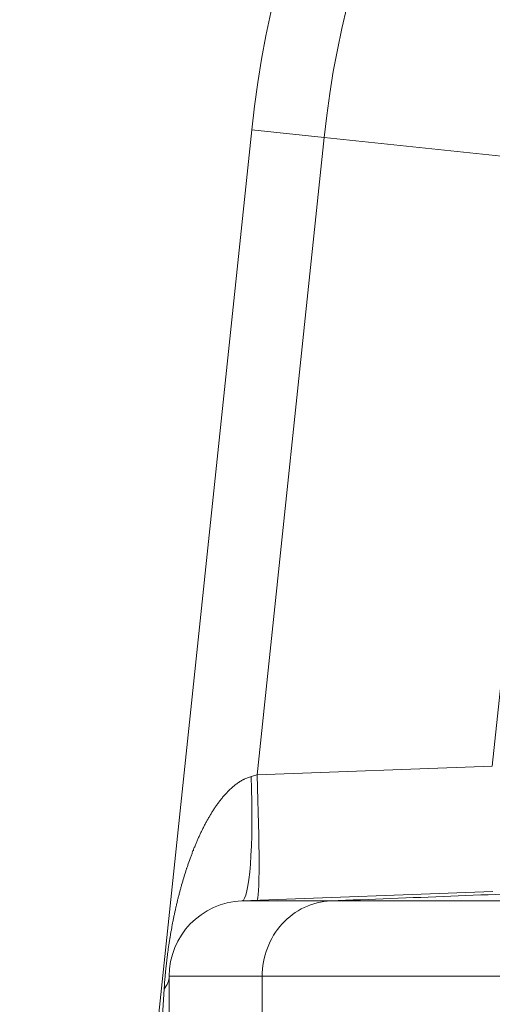
# Model space of a CAD drawing. Extents: x -9 to 599, y 206 to 636.
# Drawn here: x 28 to 34, y 532 to 545 of the extents above; entities that cross this region are included whole.
import ezdxf

# ---------------------------------------------------------------- set-up
doc = ezdxf.new("R2010")
doc.units = 0
doc.header["$MEASUREMENT"] = 0
doc.layers.add('1', color=7, linetype='Continuous', lineweight=0)

msp = doc.modelspace()

# ---------------------------------------------------------------- linework, layer by layer
at = {"layer": '1', "color": 25, "lineweight": 18}
for p, q in [((27.812, 514.875), (30.78, 543.118)), ((30.78, 543.118), (31.706, 543.02)), ((31.706, 543.02), (30.849, 534.869)), ((34.669, 542.709), (31.706, 543.02)), ((33.857, 534.98), (34.669, 542.709)), ((30.849, 534.869), (33.857, 534.98)), ((30.774, 534.85), (30.849, 534.869)), ((33.863, 533.378), (30.655, 533.259)), ((30.655, 533.259), (31.789, 533.259)), ((29.724, 531.741), (29.724, 532.294)), ((30.913, 532.294), (29.724, 532.294)), ((30.913, 532.294), (30.913, 531.741)), ((29.623, 531.582), (29.659, 532.131))]:
    msp.add_line(p, q, dxfattribs=at)
for points in [[(43.277, 555.185), (36.735, 554.728), (31.466, 549.64), (30.78, 543.118)], [(43.341, 554.257), (37.25, 553.831), (32.344, 549.093), (31.706, 543.02)], [(30.655, 533.259), (30.752, 533.263), (30.805, 533.971), (30.774, 534.85)], [(30.849, 533.266), (30.882, 533.268), (30.881, 533.984), (30.849, 534.869)], [(34.862, 533.38), (33.838, 533.339), (32.813, 533.299), (31.789, 533.259)], [(30.655, 533.259), (30.135, 533.24), (29.724, 532.813), (29.724, 532.294)], [(29.659, 532.131), (29.702, 532.184), (29.724, 532.239), (29.724, 532.294)]]:
    msp.add_open_spline(points, degree=3, dxfattribs=at)
for points, knots in [([(29.659, 532.131), (29.66, 532.148), (29.662, 532.164), (29.663, 532.18), (29.664, 532.197), (29.665, 532.213), (29.666, 532.229), (29.668, 532.246), (29.669, 532.262), (29.671, 532.278), (29.672, 532.295), (29.674, 532.311), (29.675, 532.328), (29.675, 532.33), (29.675, 532.332), (29.676, 532.334), (29.676, 532.336), (29.676, 532.338), (29.676, 532.34), (29.677, 532.344), (29.677, 532.348), (29.677, 532.352), (29.678, 532.361), (29.679, 532.369), (29.68, 532.377), (29.682, 532.393), (29.683, 532.41), (29.685, 532.426), (29.687, 532.442), (29.689, 532.459), (29.691, 532.475), (29.693, 532.492), (29.694, 532.508), (29.697, 532.524), (29.697, 532.528), (29.698, 532.532), (29.698, 532.537), (29.698, 532.539), (29.699, 532.541), (29.699, 532.543), (29.699, 532.545), (29.699, 532.547), (29.7, 532.549), (29.701, 532.557), (29.702, 532.565), (29.703, 532.573), (29.705, 532.59), (29.707, 532.606), (29.709, 532.622), (29.714, 532.654), (29.718, 532.687), (29.723, 532.719), (29.726, 532.735), (29.728, 532.751), (29.731, 532.767), (29.732, 532.771), (29.732, 532.775), (29.733, 532.779), (29.733, 532.781), (29.734, 532.783), (29.734, 532.785), (29.734, 532.787), (29.735, 532.789), (29.735, 532.791), (29.736, 532.799), (29.737, 532.807), (29.739, 532.815), (29.741, 532.831), (29.744, 532.847), (29.747, 532.863), (29.75, 532.878), (29.753, 532.894), (29.756, 532.91), (29.758, 532.926), (29.761, 532.941), (29.764, 532.957), (29.767, 532.973), (29.77, 532.988), (29.773, 533.004), (29.777, 533.02), (29.78, 533.035), (29.783, 533.051), (29.786, 533.066), (29.789, 533.082), (29.793, 533.097), (29.796, 533.113), (29.799, 533.128), (29.803, 533.144), (29.806, 533.159), (29.81, 533.174), (29.813, 533.19), (29.817, 533.205), (29.82, 533.221), (29.824, 533.236), (29.828, 533.251), (29.831, 533.266), (29.835, 533.282), (29.839, 533.297), (29.843, 533.312), (29.847, 533.327), (29.851, 533.343), (29.855, 533.358), (29.859, 533.373), (29.863, 533.388), (29.867, 533.403), (29.871, 533.418), (29.875, 533.434), (29.879, 533.449), (29.883, 533.464), (29.892, 533.494), (29.901, 533.524), (29.91, 533.554), (29.919, 533.584), (29.928, 533.614), (29.938, 533.644), (29.94, 533.651), (29.943, 533.659), (29.945, 533.666), (29.946, 533.67), (29.948, 533.674), (29.949, 533.677), (29.95, 533.681), (29.951, 533.685), (29.953, 533.688), (29.958, 533.703), (29.963, 533.718), (29.968, 533.733), (29.978, 533.762), (29.988, 533.792), (29.999, 533.821), (30.005, 533.836), (30.01, 533.85), (30.016, 533.865), (30.021, 533.88), (30.027, 533.894), (30.033, 533.909), (30.038, 533.923), (30.044, 533.938), (30.05, 533.952), (30.056, 533.966), (30.062, 533.981), (30.068, 533.995), (30.074, 534.01), (30.08, 534.024), (30.087, 534.038), (30.093, 534.052), (30.099, 534.067), (30.106, 534.081), (30.112, 534.095), (30.119, 534.109), (30.126, 534.123), (30.132, 534.137), (30.139, 534.151), (30.146, 534.165), (30.153, 534.179), (30.16, 534.193), (30.167, 534.207), (30.174, 534.221), (30.181, 534.235), (30.189, 534.249), (30.196, 534.263), (30.204, 534.277), (30.211, 534.29), (30.219, 534.304), (30.227, 534.318), (30.235, 534.331), (30.237, 534.335), (30.239, 534.338), (30.241, 534.341), (30.242, 534.343), (30.243, 534.345), (30.244, 534.346), (30.245, 534.348), (30.246, 534.35), (30.247, 534.352), (30.251, 534.358), (30.255, 534.365), (30.259, 534.372), (30.267, 534.385), (30.275, 534.399), (30.284, 534.412), (30.292, 534.425), (30.301, 534.438), (30.31, 534.451), (30.318, 534.464), (30.327, 534.477), (30.337, 534.49), (30.346, 534.503), (30.355, 534.515), (30.364, 534.528), (30.374, 534.541), (30.384, 534.553), (30.394, 534.565), (30.398, 534.571), (30.403, 534.577), (30.408, 534.584), (30.414, 534.59), (30.419, 534.596), (30.424, 534.602), (30.429, 534.608), (30.434, 534.614), (30.44, 534.619), (30.445, 534.625), (30.45, 534.631), (30.456, 534.637), (30.461, 534.643), (30.466, 534.649), (30.472, 534.654), (30.478, 534.66), (30.483, 534.666), (30.489, 534.671), (30.49, 534.673), (30.492, 534.674), (30.493, 534.676), (30.495, 534.677), (30.496, 534.678), (30.498, 534.68), (30.5, 534.683), (30.503, 534.685), (30.506, 534.688), (30.512, 534.694), (30.518, 534.699), (30.524, 534.704), (30.53, 534.71), (30.536, 534.715), (30.542, 534.72), (30.548, 534.725), (30.554, 534.73), (30.561, 534.735), (30.567, 534.74), (30.573, 534.745), (30.579, 534.75), (30.586, 534.755), (30.592, 534.76), (30.599, 534.764), (30.606, 534.769), (30.612, 534.774), (30.619, 534.778), (30.626, 534.782), (30.633, 534.787), (30.639, 534.791), (30.646, 534.795), (30.653, 534.799), (30.661, 534.803), (30.662, 534.804), (30.662, 534.804), (30.663, 534.805), (30.664, 534.805), (30.665, 534.806), (30.666, 534.806), (30.668, 534.807), (30.67, 534.808), (30.671, 534.809), (30.675, 534.811), (30.679, 534.813), (30.682, 534.815), (30.69, 534.818), (30.697, 534.822), (30.705, 534.825), (30.712, 534.828), (30.72, 534.831), (30.727, 534.834), (30.735, 534.837), (30.743, 534.84), (30.75, 534.843), (30.758, 534.845), (30.766, 534.848), (30.774, 534.85)], [0, 0, 0, 0, 1, 1, 1, 2, 2, 2, 3, 3, 3, 4, 4, 4, 5, 5, 5, 6, 6, 6, 7, 7, 7, 8, 8, 8, 9, 9, 9, 10, 10, 10, 11, 11, 11, 12, 12, 12, 13, 13, 13, 14, 14, 14, 15, 15, 15, 16, 16, 16, 17, 17, 17, 18, 18, 18, 19, 19, 19, 20, 20, 20, 21, 21, 21, 22, 22, 22, 23, 23, 23, 24, 24, 24, 25, 25, 25, 26, 26, 26, 27, 27, 27, 28, 28, 28, 29, 29, 29, 30, 30, 30, 31, 31, 31, 32, 32, 32, 33, 33, 33, 34, 34, 34, 35, 35, 35, 36, 36, 36, 37, 37, 37, 38, 38, 38, 39, 39, 39, 40, 40, 40, 41, 41, 41, 42, 42, 42, 43, 43, 43, 44, 44, 44, 45, 45, 45, 46, 46, 46, 47, 47, 47, 48, 48, 48, 49, 49, 49, 50, 50, 50, 51, 51, 51, 52, 52, 52, 53, 53, 53, 54, 54, 54, 55, 55, 55, 56, 56, 56, 57, 57, 57, 58, 58, 58, 59, 59, 59, 60, 60, 60, 61, 61, 61, 62, 62, 62, 63, 63, 63, 64, 64, 64, 65, 65, 65, 66, 66, 66, 67, 67, 67, 68, 68, 68, 69, 69, 69, 70, 70, 70, 71, 71, 71, 72, 72, 72, 73, 73, 73, 74, 74, 74, 75, 75, 75, 76, 76, 76, 77, 77, 77, 78, 78, 78, 79, 79, 79, 80, 80, 80, 81, 81, 81, 82, 82, 82, 83, 83, 83, 84, 84, 84, 85, 85, 85, 86, 86, 86, 87, 87, 87, 88, 88, 88, 89, 89, 89, 89]), ([(31.789, 533.259), (31.556, 533.25), (31.329, 533.142), (31.168, 532.964), (31.006, 532.786), (30.913, 532.541), (30.913, 532.294)], [0, 0, 0, 0, 1, 1, 1, 2, 2, 2, 2]), ([(31.789, 533.259), (31.834, 533.259), (31.88, 533.259), (31.927, 533.259), (31.975, 533.259), (32.023, 533.259), (32.073, 533.259), (32.123, 533.259), (32.174, 533.259), (32.226, 533.259), (32.277, 533.259), (32.331, 533.259), (32.385, 533.259), (32.439, 533.259), (32.494, 533.259), (32.551, 533.259), (32.607, 533.259), (32.665, 533.259), (32.724, 533.259), (32.782, 533.259), (32.842, 533.259), (32.903, 533.259), (32.964, 533.259), (33.026, 533.259), (33.089, 533.259), (33.152, 533.259), (33.217, 533.259), (33.282, 533.259), (33.348, 533.259), (33.414, 533.259), (33.482, 533.259), (33.55, 533.259), (33.618, 533.259), (33.688, 533.259), (33.758, 533.259), (33.829, 533.259), (33.901, 533.259), (33.974, 533.259), (34.047, 533.259), (34.121, 533.259), (34.196, 533.259), (34.272, 533.259), (34.348, 533.259), (34.368, 533.259), (34.387, 533.259), (34.406, 533.259), (34.411, 533.259), (34.416, 533.259), (34.421, 533.259), (34.425, 533.259), (34.43, 533.259), (34.435, 533.259), (34.445, 533.259), (34.455, 533.259), (34.464, 533.259), (34.503, 533.259), (34.542, 533.259), (34.582, 533.259), (34.661, 533.259), (34.74, 533.259), (34.821, 533.259), (34.901, 533.259), (34.983, 533.259), (35.065, 533.259), (35.148, 533.259), (35.231, 533.259), (35.315, 533.259), (35.399, 533.259), (35.484, 533.259), (35.57, 533.259), (35.656, 533.259), (35.743, 533.259), (35.831, 533.259), (35.919, 533.259), (36.007, 533.259), (36.097, 533.259), (36.186, 533.259), (36.277, 533.259), (36.368, 533.259), (36.459, 533.259), (36.551, 533.259), (36.644, 533.259), (36.737, 533.259), (36.831, 533.259), (36.926, 533.259), (36.974, 533.259), (37.021, 533.259), (37.069, 533.259), (37.117, 533.259), (37.165, 533.259), (37.213, 533.259), (37.31, 533.259), (37.407, 533.259), (37.505, 533.259), (37.604, 533.259), (37.703, 533.259), (37.803, 533.259), (37.903, 533.259), (38.004, 533.259), (38.106, 533.259), (38.208, 533.259), (38.31, 533.259), (38.414, 533.259), (38.518, 533.259), (38.622, 533.259), (38.728, 533.259), (38.833, 533.259), (38.939, 533.259), (39.046, 533.259), (39.154, 533.259), (39.262, 533.259), (39.371, 533.259), (39.374, 533.259), (39.378, 533.259), (39.381, 533.259), (39.385, 533.259), (39.388, 533.259), (39.391, 533.259), (39.398, 533.259), (39.405, 533.259), (39.412, 533.259), (39.425, 533.259), (39.439, 533.259), (39.453, 533.259), (39.48, 533.259), (39.508, 533.259), (39.535, 533.259), (39.59, 533.259), (39.645, 533.259), (39.7, 533.259), (39.811, 533.259), (39.922, 533.259), (40.034, 533.259), (40.145, 533.259), (40.258, 533.259), (40.371, 533.259), (40.428, 533.259), (40.484, 533.259), (40.541, 533.259), (40.57, 533.259), (40.598, 533.259), (40.627, 533.259), (40.641, 533.259), (40.656, 533.259), (40.67, 533.259), (40.677, 533.259), (40.684, 533.259), (40.691, 533.259), (40.699, 533.259), (40.706, 533.259), (40.713, 533.259), (40.827, 533.259), (40.942, 533.259), (41.058, 533.259), (41.173, 533.259), (41.289, 533.259), (41.406, 533.259), (41.522, 533.259), (41.639, 533.259), (41.757, 533.259), (41.874, 533.259), (41.992, 533.259), (42.11, 533.259), (42.228, 533.259), (42.347, 533.259), (42.466, 533.259), (42.585, 533.259), (42.705, 533.259), (42.825, 533.259), (42.945, 533.259), (43.065, 533.259), (43.186, 533.259), (43.307, 533.259), (43.429, 533.259), (43.55, 533.259), (43.672, 533.259), (43.795, 533.259), (43.917, 533.259), (44.04, 533.259), (44.163, 533.259), (44.287, 533.259), (44.41, 533.259), (44.534, 533.259), (44.659, 533.259), (44.783, 533.259), (44.908, 533.259), (45.034, 533.259), (45.097, 533.259), (45.159, 533.259), (45.222, 533.259), (45.285, 533.259), (45.348, 533.259), (45.411, 533.259), (45.538, 533.259), (45.664, 533.259), (45.792, 533.259), (45.919, 533.259), (46.047, 533.259), (46.175, 533.259), (46.303, 533.259), (46.431, 533.259), (46.56, 533.259), (46.689, 533.259), (46.819, 533.259), (46.949, 533.259), (47.014, 533.259), (47.079, 533.259), (47.144, 533.259), (47.16, 533.259), (47.177, 533.259), (47.193, 533.259), (47.197, 533.259), (47.201, 533.259), (47.205, 533.259), (47.209, 533.259), (47.213, 533.259), (47.217, 533.259), (47.226, 533.259), (47.234, 533.259), (47.242, 533.259), (47.275, 533.259), (47.307, 533.259), (47.34, 533.259), (47.471, 533.259), (47.601, 533.259), (47.732, 533.259), (47.863, 533.259), (47.994, 533.259), (48.125, 533.259), (48.256, 533.259), (48.388, 533.259), (48.519, 533.259), (48.65, 533.259), (48.782, 533.259), (48.914, 533.259), (49.045, 533.259), (49.177, 533.259), (49.309, 533.259), (49.441, 533.259), (49.573, 533.259), (49.705, 533.259), (49.837, 533.259), (49.969, 533.259), (50.102, 533.259), (50.234, 533.259), (50.367, 533.259), (50.499, 533.259), (50.632, 533.259), (50.765, 533.259), (50.898, 533.259), (51.03, 533.259), (51.163, 533.259), (51.297, 533.259)], [0, 0, 0, 0, 1, 1, 1, 2, 2, 2, 3, 3, 3, 4, 4, 4, 5, 5, 5, 6, 6, 6, 7, 7, 7, 8, 8, 8, 9, 9, 9, 10, 10, 10, 11, 11, 11, 12, 12, 12, 13, 13, 13, 14, 14, 14, 15, 15, 15, 16, 16, 16, 17, 17, 17, 18, 18, 18, 19, 19, 19, 20, 20, 20, 21, 21, 21, 22, 22, 22, 23, 23, 23, 24, 24, 24, 25, 25, 25, 26, 26, 26, 27, 27, 27, 28, 28, 28, 29, 29, 29, 30, 30, 30, 31, 31, 31, 32, 32, 32, 33, 33, 33, 34, 34, 34, 35, 35, 35, 36, 36, 36, 37, 37, 37, 38, 38, 38, 39, 39, 39, 40, 40, 40, 41, 41, 41, 42, 42, 42, 43, 43, 43, 44, 44, 44, 45, 45, 45, 46, 46, 46, 47, 47, 47, 48, 48, 48, 49, 49, 49, 50, 50, 50, 51, 51, 51, 52, 52, 52, 53, 53, 53, 54, 54, 54, 55, 55, 55, 56, 56, 56, 57, 57, 57, 58, 58, 58, 59, 59, 59, 60, 60, 60, 61, 61, 61, 62, 62, 62, 63, 63, 63, 64, 64, 64, 65, 65, 65, 66, 66, 66, 67, 67, 67, 68, 68, 68, 69, 69, 69, 70, 70, 70, 71, 71, 71, 72, 72, 72, 73, 73, 73, 74, 74, 74, 75, 75, 75, 76, 76, 76, 77, 77, 77, 78, 78, 78, 79, 79, 79, 80, 80, 80, 81, 81, 81, 82, 82, 82, 83, 83, 83, 84, 84, 84, 84]), ([(51.297, 532.294), (51.158, 532.294), (51.019, 532.294), (50.88, 532.294), (50.741, 532.294), (50.602, 532.294), (50.463, 532.294), (50.325, 532.294), (50.186, 532.294), (50.048, 532.294), (49.91, 532.294), (49.771, 532.294), (49.633, 532.294), (49.495, 532.294), (49.357, 532.294), (49.22, 532.294), (49.082, 532.294), (48.944, 532.294), (48.806, 532.294), (48.669, 532.294), (48.532, 532.294), (48.394, 532.294), (48.257, 532.294), (48.12, 532.294), (47.983, 532.294), (47.846, 532.294), (47.709, 532.294), (47.572, 532.294), (47.435, 532.294), (47.299, 532.294), (47.162, 532.294), (47.128, 532.294), (47.094, 532.294), (47.06, 532.294), (47.051, 532.294), (47.043, 532.294), (47.034, 532.294), (47.03, 532.294), (47.026, 532.294), (47.021, 532.294), (47.017, 532.294), (47.013, 532.294), (47.009, 532.294), (46.992, 532.294), (46.975, 532.294), (46.958, 532.294), (46.889, 532.294), (46.821, 532.294), (46.753, 532.294), (46.618, 532.294), (46.482, 532.294), (46.348, 532.294), (46.213, 532.294), (46.078, 532.294), (45.945, 532.294), (45.811, 532.294), (45.677, 532.294), (45.544, 532.294), (45.411, 532.294), (45.279, 532.294), (45.147, 532.294), (45.081, 532.294), (45.015, 532.294), (44.949, 532.294), (44.884, 532.294), (44.818, 532.294), (44.752, 532.294), (44.621, 532.294), (44.491, 532.294), (44.361, 532.294), (44.231, 532.294), (44.101, 532.294), (43.972, 532.294), (43.843, 532.294), (43.714, 532.294), (43.586, 532.294), (43.458, 532.294), (43.33, 532.294), (43.202, 532.294), (43.075, 532.294), (42.948, 532.294), (42.822, 532.294), (42.696, 532.294), (42.57, 532.294), (42.444, 532.294), (42.319, 532.294), (42.194, 532.294), (42.069, 532.294), (41.945, 532.294), (41.821, 532.294), (41.697, 532.294), (41.574, 532.294), (41.451, 532.294), (41.328, 532.294), (41.205, 532.294), (41.083, 532.294), (40.962, 532.294), (40.84, 532.294), (40.719, 532.294), (40.598, 532.294), (40.477, 532.294), (40.357, 532.294), (40.237, 532.294), (40.23, 532.294), (40.223, 532.294), (40.215, 532.294), (40.208, 532.294), (40.2, 532.294), (40.193, 532.294), (40.178, 532.294), (40.163, 532.294), (40.148, 532.294), (40.118, 532.294), (40.088, 532.294), (40.058, 532.294), (39.999, 532.294), (39.94, 532.294), (39.88, 532.294), (39.762, 532.294), (39.645, 532.294), (39.528, 532.294), (39.411, 532.294), (39.295, 532.294), (39.179, 532.294), (39.122, 532.294), (39.064, 532.294), (39.007, 532.294), (38.978, 532.294), (38.949, 532.294), (38.921, 532.294), (38.907, 532.294), (38.892, 532.294), (38.878, 532.294), (38.871, 532.294), (38.864, 532.294), (38.857, 532.294), (38.853, 532.294), (38.85, 532.294), (38.846, 532.294), (38.842, 532.294), (38.839, 532.294), (38.835, 532.294), (38.721, 532.294), (38.608, 532.294), (38.496, 532.294), (38.384, 532.294), (38.273, 532.294), (38.163, 532.294), (38.053, 532.294), (37.944, 532.294), (37.836, 532.294), (37.727, 532.294), (37.62, 532.294), (37.513, 532.294), (37.407, 532.294), (37.302, 532.294), (37.197, 532.294), (37.093, 532.294), (36.989, 532.294), (36.886, 532.294), (36.783, 532.294), (36.682, 532.294), (36.581, 532.294), (36.53, 532.294), (36.48, 532.294), (36.43, 532.294), (36.38, 532.294), (36.33, 532.294), (36.281, 532.294), (36.182, 532.294), (36.084, 532.294), (35.987, 532.294), (35.889, 532.294), (35.793, 532.294), (35.698, 532.294), (35.602, 532.294), (35.508, 532.294), (35.414, 532.294), (35.321, 532.294), (35.228, 532.294), (35.137, 532.294), (35.045, 532.294), (34.954, 532.294), (34.864, 532.294), (34.775, 532.294), (34.686, 532.294), (34.598, 532.294), (34.51, 532.294), (34.423, 532.294), (34.337, 532.294), (34.251, 532.294), (34.165, 532.294), (34.081, 532.294), (33.997, 532.294), (33.914, 532.294), (33.831, 532.294), (33.79, 532.294), (33.749, 532.294), (33.709, 532.294), (33.699, 532.294), (33.688, 532.294), (33.678, 532.294), (33.668, 532.294), (33.658, 532.294), (33.648, 532.294), (33.628, 532.294), (33.608, 532.294), (33.588, 532.294), (33.507, 532.294), (33.428, 532.294), (33.351, 532.294), (33.273, 532.294), (33.196, 532.294), (33.121, 532.294), (33.045, 532.294), (32.971, 532.294), (32.898, 532.294), (32.825, 532.294), (32.753, 532.294), (32.682, 532.294), (32.611, 532.294), (32.542, 532.294), (32.474, 532.294), (32.405, 532.294), (32.338, 532.294), (32.272, 532.294), (32.206, 532.294), (32.141, 532.294), (32.077, 532.294), (32.014, 532.294), (31.951, 532.294), (31.89, 532.294), (31.829, 532.294), (31.768, 532.294), (31.709, 532.294), (31.65, 532.294), (31.593, 532.294), (31.536, 532.294), (31.479, 532.294), (31.424, 532.294), (31.37, 532.294), (31.315, 532.294), (31.262, 532.294), (31.21, 532.294), (31.158, 532.294), (31.108, 532.294), (31.058, 532.294), (31.009, 532.294), (30.96, 532.294), (30.913, 532.294)], [0, 0, 0, 0, 1, 1, 1, 2, 2, 2, 3, 3, 3, 4, 4, 4, 5, 5, 5, 6, 6, 6, 7, 7, 7, 8, 8, 8, 9, 9, 9, 10, 10, 10, 11, 11, 11, 12, 12, 12, 13, 13, 13, 14, 14, 14, 15, 15, 15, 16, 16, 16, 17, 17, 17, 18, 18, 18, 19, 19, 19, 20, 20, 20, 21, 21, 21, 22, 22, 22, 23, 23, 23, 24, 24, 24, 25, 25, 25, 26, 26, 26, 27, 27, 27, 28, 28, 28, 29, 29, 29, 30, 30, 30, 31, 31, 31, 32, 32, 32, 33, 33, 33, 34, 34, 34, 35, 35, 35, 36, 36, 36, 37, 37, 37, 38, 38, 38, 39, 39, 39, 40, 40, 40, 41, 41, 41, 42, 42, 42, 43, 43, 43, 44, 44, 44, 45, 45, 45, 46, 46, 46, 47, 47, 47, 48, 48, 48, 49, 49, 49, 50, 50, 50, 51, 51, 51, 52, 52, 52, 53, 53, 53, 54, 54, 54, 55, 55, 55, 56, 56, 56, 57, 57, 57, 58, 58, 58, 59, 59, 59, 60, 60, 60, 61, 61, 61, 62, 62, 62, 63, 63, 63, 64, 64, 64, 65, 65, 65, 66, 66, 66, 67, 67, 67, 68, 68, 68, 69, 69, 69, 70, 70, 70, 71, 71, 71, 72, 72, 72, 73, 73, 73, 74, 74, 74, 75, 75, 75, 76, 76, 76, 77, 77, 77, 78, 78, 78, 79, 79, 79, 80, 80, 80, 81, 81, 81, 82, 82, 82, 83, 83, 83, 83])]:
    msp.add_open_spline(points, degree=3, knots=knots, dxfattribs=at)

doc.saveas('drawing.dxf')
